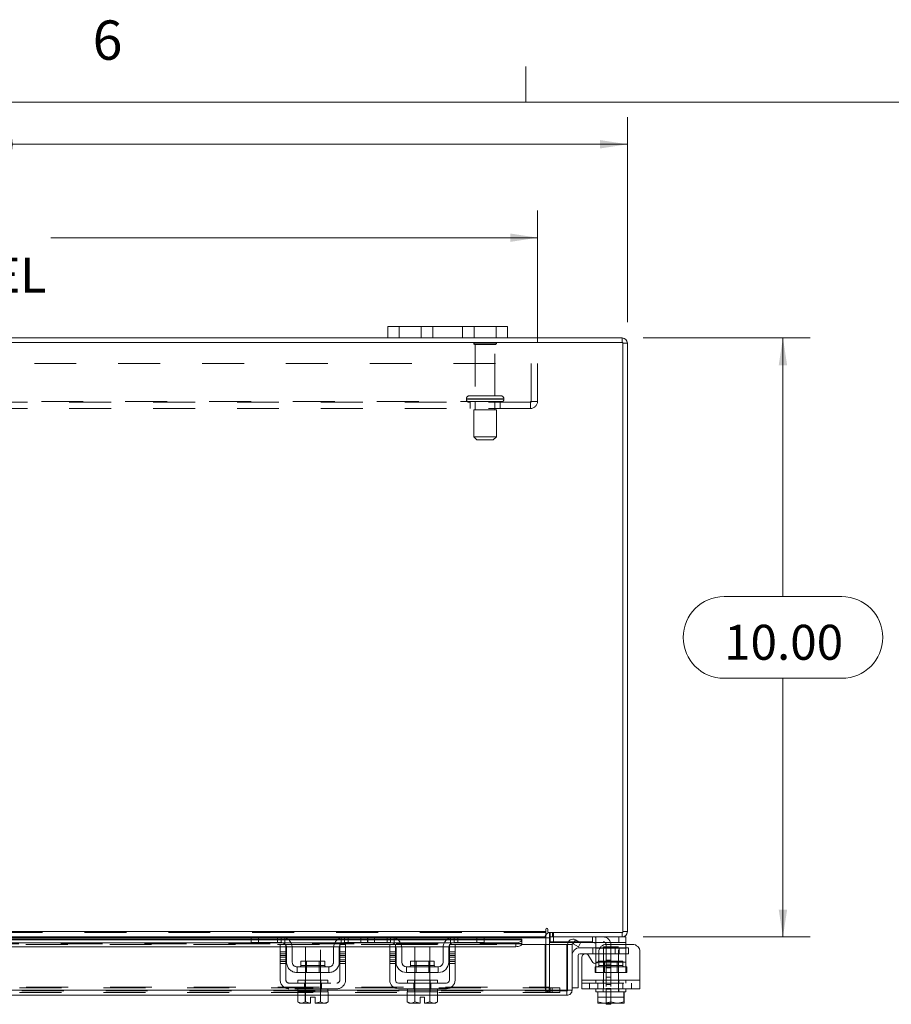
# Model space of a CAD drawing. Units: inches. Extents: x 0.4 to 16.6, y 0.2 to 10.8.
# Drawn here: x 5.3 to 7.4, y 8.5 to 10.8 of the extents above; entities that cross this region are included whole.
import ezdxf

# ---------------------------------------------------------------- set-up
doc = ezdxf.new("R2010")
doc.units = ezdxf.units.IN
doc.header["$MEASUREMENT"] = 0
doc.linetypes.add('HIDDEN', pattern=[0.075, 0.05, -0.025])
doc.styles.add('SLDTEXTSTYLE0', font='TXT', dxfattribs={"width": 0.7})
doc.styles.add('SLDTEXTSTYLE1', font='TXT', dxfattribs={"width": 0.75})
doc.dimstyles.new('SLDDIMSTYLE2', dxfattribs={"dimtxt": 0.088867, "dimasz": 0.065, "dimexe": 0, "dimexo": 0.0625, "dimgap": 0.022217, "dimtad": 0, "dimtih": 1, "dimtoh": 1, "dimlfac": 7, "dimrnd": 1e-09, "dimzin": 4, "dimdsep": 46, "dimtxsty": 'SLDTEXTSTYLE0', "dimsah": 1, "dimcen": 0.09, "dimadec": 0, "dimazin": 1, "dimtfac": 1, "dimtofl": 0, "dimtmove": 0, "dimatfit": 3, "dimfxl": 1, "dimfrac": 2, "dimtolj": 1, "dimtzin": 12, "dimarcsym": 0})

# ---------------------------------------------------------------- blocks, each defined once
blk = doc.blocks.new('_D_11')
at = {"color": 7, "linetype": 'Continuous', "lineweight": 0}
for p, q in [((4.9105, 10.6388), (5.2091, 10.6388)), ((3.3455, 10.1169), (3.3455, 10.6063)), ((6.7741, 10.1169), (6.7741, 10.6063)), ((3.3455, 10.5413), (4.813, 10.5413)), ((6.7741, 10.5413), (5.3066, 10.5413)), ((5.2091, 10.4438), (4.9105, 10.4438))]:
    blk.add_line(p, q, dxfattribs=at)
for centre, start, end in [((4.9105, 10.5413), 90, 270), ((5.2091, 10.5413), 270, 90)]:
    blk.add_arc(centre, 0.0975, start, end, dxfattribs=at)
for points in [[(3.3455, 10.5413), (3.4105, 10.5313), (3.4105, 10.5513)], [(6.7741, 10.5413), (6.7091, 10.5513), (6.7091, 10.5313)]]:
    blk.add_solid(points, dxfattribs=at)
at = {"color": 7, "linetype": 'Continuous', "lineweight": 0, "insert": (4.9105, 10.5713), "char_height": 0.08333, "attachment_point": 1, "style": 'SLDTEXTSTYLE0'}
blk.add_mtext('24.00', dxfattribs=at)
blk = doc.blocks.new('_D_12')
at = {"color": 7, "linetype": 'Continuous', "lineweight": 0}
for p, q in [((6.8116, 10.0794), (7.2102, 10.0794)), ((7.1452, 10.0794), (7.1452, 9.4626)), ((7.0048, 9.4626), (7.2856, 9.4626)), ((7.2856, 9.2676), (7.0048, 9.2676)), ((7.1452, 8.6509), (7.1452, 9.2676)), ((6.8116, 8.6509), (7.2102, 8.6509))]:
    blk.add_line(p, q, dxfattribs=at)
for centre, start, end in [((7.0048, 9.3651), 90, 270), ((7.2856, 9.3651), 270, 90)]:
    blk.add_arc(centre, 0.0975, start, end, dxfattribs=at)
for points in [[(7.1452, 10.0794), (7.1352, 10.0144), (7.1552, 10.0144)], [(7.1452, 8.6509), (7.1552, 8.7159), (7.1352, 8.7159)]]:
    blk.add_solid(points, dxfattribs=at)
at = {"color": 7, "linetype": 'Continuous', "lineweight": 0, "insert": (7.0048, 9.3952), "char_height": 0.08333, "attachment_point": 1, "style": 'SLDTEXTSTYLE0'}
blk.add_mtext('10.00', dxfattribs=at)
blk = doc.blocks.new('_D_14')
at = {"color": 7, "linetype": 'Continuous', "lineweight": 0}
for p, q in [((3.5598, 10.0682), (3.5598, 10.3835)), ((6.5598, 10.0682), (6.5598, 10.3835)), ((3.5598, 10.3185), (4.7208, 10.3185)), ((6.5598, 10.3185), (5.3988, 10.3185))]:
    blk.add_line(p, q, dxfattribs=at)
for points in [[(3.5598, 10.3185), (3.6248, 10.3085), (3.6248, 10.3285)], [(6.5598, 10.3185), (6.4948, 10.3285), (6.4948, 10.3085)]]:
    blk.add_solid(points, dxfattribs=at)
at = {"color": 7, "linetype": 'Continuous', "lineweight": 0, "char_height": 0.08333, "attachment_point": 1, "style": 'SLDTEXTSTYLE0'}
for s, insert in [('21.00', (4.9194, 10.4259)), ('BACK PANEL', (4.7208, 10.2711))]:
    blk.add_mtext(s, dxfattribs=dict(at, insert=insert))

msp = doc.modelspace()

# ---------------------------------------------------------------- linework, layer by layer
at = {"color": 7, "linetype": 'Continuous', "lineweight": 0}
for p, q in [((6.5323, 10.6421), (6.5323, 10.7269)), ((0.6263, 10.6421), (16.3763, 10.6421))]:
    msp.add_line(p, q, dxfattribs=at)
at = {"color": 7, "linetype": 'Continuous', "lineweight": 15}
for p, q in [((6.2027, 10.0794), (6.2027, 10.1063)), ((6.2027, 10.1063), (6.2298, 10.1063)), ((6.2298, 10.1063), (6.2298, 10.0794)), ((6.4612, 10.1063), (6.2298, 10.1063)), ((6.4612, 10.0794), (6.4612, 10.1063)), ((6.4612, 10.1063), (6.4884, 10.1063)), ((6.4884, 10.1063), (6.4884, 10.0794)), ((6.2027, 10.0794), (3.9169, 10.0794)), ((6.2298, 10.0794), (6.2027, 10.0794)), ((6.4612, 10.0794), (6.2298, 10.0794)), ((6.4884, 10.0794), (6.4612, 10.0794)), ((6.7616, 10.0794), (6.4884, 10.0794)), ((6.7616, 10.0688), (6.7616, 10.0794)), ((6.7634, 10.0688), (3.3562, 10.0688)), ((6.7634, 8.6615), (6.7634, 10.0688)), ((6.7634, 10.0669), (6.7741, 10.0669)), ((6.7741, 10.0669), (6.7741, 8.6634)), ((6.5794, 8.6687), (6.5794, 8.6634)), ((6.5847, 8.6615), (6.5847, 8.6687)), ((3.5402, 8.6634), (6.5794, 8.6634)), ((6.1401, 8.6509), (5.2068, 8.6509)), ((5.2088, 8.649), (6.1381, 8.649)), ((6.1381, 8.6455), (5.2088, 8.6455)), ((5.2088, 8.6438), (6.1381, 8.6438)), ((6.1381, 8.6373), (6.1381, 8.6509)), ((6.1401, 8.6509), (6.1552, 8.6509)), ((6.1552, 8.6509), (6.1552, 8.6373)), ((6.2095, 8.6509), (6.1552, 8.6509)), ((6.3609, 8.6509), (6.2095, 8.6509)), ((6.2193, 8.649), (6.3512, 8.649)), ((6.345, 8.6455), (6.2254, 8.6455)), ((6.2274, 8.6438), (6.343, 8.6438)), ((6.4152, 8.6509), (6.3609, 8.6509)), ((6.4152, 8.6373), (6.4152, 8.6509)), ((6.4152, 8.6509), (6.4303, 8.6509)), ((6.5794, 8.6509), (6.4303, 8.6509)), ((6.4324, 8.6509), (6.4324, 8.6373)), ((6.4324, 8.649), (6.5794, 8.649)), ((6.5225, 8.6455), (6.4324, 8.6455)), ((6.4324, 8.6438), (6.5225, 8.6438)), ((6.5225, 8.6455), (6.5225, 8.644)), ((6.5225, 8.6438), (6.5225, 8.644)), ((6.5225, 8.644), (6.5225, 8.6347)), ((6.5794, 8.6634), (6.5794, 8.6509)), ((6.5794, 8.649), (6.5794, 8.6509)), ((6.5794, 8.649), (6.5794, 8.633)), ((6.5883, 8.649), (6.5794, 8.649)), ((6.5847, 8.6615), (6.7634, 8.6615)), ((6.5883, 8.6509), (6.5883, 8.6615)), ((6.7616, 8.6509), (6.5883, 8.6509)), ((6.5883, 8.633), (6.5883, 8.649)), ((6.5898, 8.6508), (6.5898, 8.6373)), ((6.6449, 8.6347), (6.6503, 8.644)), ((6.6503, 8.644), (6.6505, 8.6438)), ((6.6505, 8.6438), (6.6626, 8.6368)), ((6.7535, 8.6373), (6.7535, 8.6509)), ((6.7616, 8.6615), (6.7616, 8.6509)), ((6.7616, 8.6509), (6.7706, 8.6509)), ((6.7634, 8.6634), (6.7741, 8.6634)), ((6.7706, 8.6509), (6.7706, 8.6373)), ((5.134, 8.6368), (6.2129, 8.6368)), ((5.1395, 8.6276), (6.2074, 8.6276)), ((6.1552, 8.6373), (6.1381, 8.6373)), ((6.2095, 8.6373), (6.1552, 8.6373)), ((6.2074, 8.633), (6.2209, 8.633)), ((6.2074, 8.6151), (6.2074, 8.633)), ((6.2209, 8.633), (6.2209, 8.6151)), ((6.2209, 8.6276), (6.222, 8.6276)), ((6.2224, 8.5909), (6.2224, 8.6244)), ((6.2329, 8.6368), (6.3376, 8.6368)), ((6.2358, 8.6276), (6.3347, 8.6276)), ((6.2359, 8.6244), (6.2359, 8.5909)), ((6.2674, 8.6273), (6.2674, 8.5933)), ((6.3031, 8.6273), (6.2674, 8.6273)), ((6.3031, 8.5933), (6.3031, 8.6273)), ((6.3345, 8.5909), (6.3345, 8.6244)), ((6.3481, 8.5909), (6.3481, 8.6244)), ((6.3485, 8.6276), (6.3495, 8.6276)), ((6.3495, 8.633), (6.3631, 8.633)), ((6.3495, 8.6151), (6.3495, 8.633)), ((6.3576, 8.6368), (6.5083, 8.6368)), ((6.4152, 8.6373), (6.3609, 8.6373)), ((6.3631, 8.633), (6.3631, 8.6151)), ((6.3631, 8.6276), (6.5083, 8.6276)), ((6.4324, 8.6373), (6.4152, 8.6373)), ((6.5083, 8.6276), (6.5083, 8.6368)), ((6.5221, 8.633), (6.5225, 8.633)), ((6.5225, 8.6347), (6.5225, 8.6346)), ((6.5225, 8.633), (6.5225, 8.6347)), ((6.5225, 8.633), (6.6297, 8.633)), ((6.5883, 8.6394), (6.5898, 8.6394)), ((6.6325, 8.6373), (6.5898, 8.6373)), ((6.6297, 8.5241), (6.6297, 8.633)), ((6.6317, 8.5241), (6.6317, 8.633)), ((6.6317, 8.633), (6.6424, 8.633)), ((6.6424, 8.633), (6.6424, 8.5241)), ((6.6452, 8.6346), (6.6449, 8.6347)), ((6.6573, 8.6276), (6.6452, 8.6346)), ((6.6626, 8.6368), (6.6573, 8.6276)), ((6.6609, 8.6251), (6.6992, 8.6251)), ((6.7535, 8.6373), (6.6619, 8.6373)), ((6.6992, 8.6244), (6.6992, 8.634)), ((6.6992, 8.5909), (6.6992, 8.6244)), ((6.7085, 8.6244), (6.6992, 8.6244)), ((6.7863, 8.633), (6.7238, 8.633)), ((6.7706, 8.6373), (6.7535, 8.6373)), ((6.7706, 8.6373), (6.7706, 8.633)), ((6.2209, 8.6151), (6.2074, 8.6151)), ((6.2074, 8.6151), (6.2074, 8.548)), ((6.2209, 8.548), (6.2209, 8.6151)), ((6.3495, 8.6151), (6.3495, 8.548)), ((6.3631, 8.6151), (6.3495, 8.6151)), ((6.3631, 8.548), (6.3631, 8.6151)), ((6.6567, 8.6066), (6.6567, 8.5294)), ((6.6992, 8.6109), (6.6609, 8.6109)), ((6.6656, 8.548), (6.6656, 8.6022)), ((6.6816, 8.6065), (6.6899, 8.5921)), ((6.7059, 8.6151), (6.7059, 8.5964)), ((6.8042, 8.6151), (6.8042, 8.548)), ((6.2474, 8.5794), (6.2474, 8.5659)), ((6.3231, 8.5794), (6.2474, 8.5794)), ((6.2567, 8.5933), (6.2567, 8.5823)), ((6.3137, 8.5933), (6.2567, 8.5933)), ((6.2567, 8.5823), (6.3137, 8.5823)), ((6.3137, 8.5823), (6.3137, 8.5933)), ((6.3231, 8.5659), (6.3231, 8.5794)), ((6.6992, 8.588), (6.6992, 8.5909)), ((6.6992, 8.5909), (6.7039, 8.5909)), ((6.2474, 8.5659), (6.3231, 8.5659)), ((6.2495, 8.548), (6.2495, 8.5409)), ((6.2495, 8.548), (6.3209, 8.548)), ((6.2674, 8.5659), (6.2674, 8.548)), ((6.3031, 8.548), (6.3031, 8.5659)), ((6.3209, 8.5409), (6.3209, 8.548)), ((6.6656, 8.548), (6.8042, 8.548)), ((6.6656, 8.5273), (6.6656, 8.548)), ((6.8042, 8.548), (6.8042, 8.5273)), ((6.3424, 8.5409), (6.2281, 8.5409)), ((6.2281, 8.5273), (6.3424, 8.5273)), ((6.2495, 8.5273), (6.2495, 8.5201)), ((6.3209, 8.5201), (6.3209, 8.5273)), ((6.6424, 8.5294), (6.6567, 8.5294)), ((6.8042, 8.5273), (6.6656, 8.5273)), ((6.6992, 8.5273), (6.6992, 8.5201)), ((6.7706, 8.5201), (6.7706, 8.5273)), ((6.2495, 8.5241), (5.0974, 8.5241)), ((6.2492, 8.5116), (5.0977, 8.5116)), ((5.988, 8.4958), (5.988, 8.5116)), ((6.006, 8.4958), (6.006, 8.5116)), ((6.0061, 8.5116), (6.0061, 8.4958)), ((6.0187, 8.5074), (6.0294, 8.5074)), ((6.0187, 8.4932), (6.0187, 8.5074)), ((6.0294, 8.5074), (6.0294, 8.4932)), ((6.0421, 8.4958), (6.0421, 8.5116)), ((6.0421, 8.5116), (6.0421, 8.4958)), ((6.0602, 8.5116), (6.0602, 8.4958)), ((6.2492, 8.5201), (6.2492, 8.4958)), ((6.2495, 8.5201), (6.2492, 8.5201)), ((6.2495, 8.5201), (6.2668, 8.5201)), ((6.2672, 8.5201), (6.2668, 8.5201)), ((6.2672, 8.5201), (6.2672, 8.4958)), ((6.2679, 8.5201), (6.2672, 8.5201)), ((6.2672, 8.4958), (6.2672, 8.5201)), ((6.2672, 8.5201), (6.2672, 8.5201)), ((6.2679, 8.5201), (6.3025, 8.5201)), ((6.2799, 8.5074), (6.2906, 8.5074)), ((6.2799, 8.4932), (6.2799, 8.5074)), ((6.2906, 8.5074), (6.2906, 8.4932)), ((6.3032, 8.5201), (6.3025, 8.5201)), ((6.3032, 8.4958), (6.3032, 8.5201)), ((6.3033, 8.5201), (6.3032, 8.5201)), ((6.3033, 8.5201), (6.3033, 8.4958)), ((6.3036, 8.5201), (6.3033, 8.5201)), ((6.3033, 8.5201), (6.3209, 8.5201)), ((6.6297, 8.5241), (6.3209, 8.5241)), ((6.3213, 8.5201), (6.3209, 8.5201)), ((6.3213, 8.4958), (6.3213, 8.5201)), ((6.6298, 8.5116), (6.3213, 8.5116)), ((6.6298, 8.5222), (6.6298, 8.5116)), ((6.6424, 8.5241), (6.6317, 8.5241)), ((6.6992, 8.5201), (6.7037, 8.5201)), ((6.7037, 8.5201), (6.7037, 8.4958)), ((6.7043, 8.5201), (6.7037, 8.5201)), ((6.7037, 8.4958), (6.7037, 8.5201)), ((6.7037, 8.5201), (6.7037, 8.5201)), ((6.7043, 8.5201), (6.7348, 8.5201)), ((6.7349, 8.5201), (6.7343, 8.5201)), ((6.7349, 8.5201), (6.7349, 8.4958)), ((6.7355, 8.5201), (6.7349, 8.5201)), ((6.7355, 8.5201), (6.7655, 8.5201)), ((6.7661, 8.5201), (6.7655, 8.5201)), ((6.7661, 8.4958), (6.7661, 8.5201)), ((6.7662, 8.5201), (6.7661, 8.5201)), ((6.7661, 8.5201), (6.7706, 8.5201)), ((6.7662, 8.5201), (6.7662, 8.4958)), ((5.988, 8.4958), (5.9928, 8.493)), ((5.988, 8.4958), (5.9962, 8.493)), ((5.9928, 8.493), (5.9962, 8.493)), ((5.9978, 8.493), (5.9962, 8.493)), ((5.9978, 8.493), (6.006, 8.4958)), ((5.9978, 8.493), (6.0187, 8.493)), ((6.0061, 8.4958), (6.006, 8.4958)), ((6.0061, 8.4958), (6.0187, 8.4932)), ((6.0187, 8.4932), (6.0187, 8.493)), ((6.0294, 8.4932), (6.0421, 8.4958)), ((6.0294, 8.493), (6.0294, 8.4932)), ((6.0294, 8.493), (6.0503, 8.493)), ((6.0421, 8.4958), (6.0421, 8.4958)), ((6.0421, 8.4958), (6.0503, 8.493)), ((6.052, 8.493), (6.0503, 8.493)), ((6.052, 8.493), (6.0602, 8.4958)), ((6.052, 8.493), (6.0554, 8.493)), ((6.0554, 8.493), (6.0602, 8.4958)), ((6.2492, 8.4958), (6.2539, 8.493)), ((6.2492, 8.4958), (6.2574, 8.493)), ((6.2539, 8.493), (6.2574, 8.493)), ((6.259, 8.493), (6.2574, 8.493)), ((6.259, 8.493), (6.2672, 8.4958)), ((6.259, 8.493), (6.2799, 8.493)), ((6.2672, 8.4958), (6.2799, 8.4932)), ((6.2672, 8.4958), (6.2672, 8.4958)), ((6.2799, 8.493), (6.2799, 8.4932)), ((6.2906, 8.4932), (6.3032, 8.4958)), ((6.2906, 8.4932), (6.2906, 8.493)), ((6.2906, 8.493), (6.3115, 8.493)), ((6.3032, 8.4958), (6.3033, 8.4958)), ((6.3033, 8.4958), (6.3115, 8.493)), ((6.3131, 8.493), (6.3115, 8.493)), ((6.3131, 8.493), (6.3213, 8.4958)), ((6.3131, 8.493), (6.3165, 8.493)), ((6.3165, 8.493), (6.3213, 8.4958)), ((6.7037, 8.4958), (6.7179, 8.493)), ((6.7037, 8.4932), (6.7037, 8.4958)), ((6.7037, 8.4958), (6.7037, 8.4958)), ((6.7041, 8.493), (6.7037, 8.4932)), ((6.7041, 8.493), (6.7179, 8.493)), ((6.7207, 8.493), (6.7179, 8.493)), ((6.7207, 8.493), (6.7349, 8.4958)), ((6.7207, 8.493), (6.7491, 8.493)), ((6.7233, 8.4901), (6.7233, 8.493)), ((6.7348, 8.4901), (6.7233, 8.4901)), ((6.7348, 8.493), (6.7348, 8.4901)), ((6.7349, 8.4958), (6.7491, 8.493)), ((6.7519, 8.493), (6.7491, 8.493)), ((6.7519, 8.493), (6.7661, 8.4958)), ((6.7519, 8.493), (6.7657, 8.493)), ((6.7657, 8.493), (6.7662, 8.4932)), ((6.7662, 8.4958), (6.7661, 8.4958)), ((6.7662, 8.4958), (6.7662, 8.4932))]:
    msp.add_line(p, q, dxfattribs=at)
at = {"color": 7, "linetype": 'HIDDEN', "lineweight": 0}
for p, q in [((6.2298, 10.0794), (6.2298, 10.1063)), ((6.2827, 10.1063), (6.2827, 10.0794)), ((6.3098, 10.0794), (6.3098, 10.1063)), ((6.3098, 10.1063), (6.3098, 10.0794)), ((6.3812, 10.0794), (6.3812, 10.1063)), ((6.3812, 10.0794), (6.3812, 10.1063)), ((6.4084, 10.0794), (6.4084, 10.1063)), ((6.4612, 10.1063), (6.4612, 10.0794)), ((6.7616, 10.0688), (6.7616, 10.0794)), ((6.4619, 10.0672), (6.4077, 10.0672)), ((6.4584, 10.0636), (6.4112, 10.0636)), ((6.4112, 10.0636), (6.4112, 9.9415)), ((6.4584, 9.9415), (6.4584, 10.0636)), ((6.7634, 10.0669), (6.7741, 10.0669)), ((3.5598, 10.0182), (6.5598, 10.0182)), ((6.5449, 9.9278), (6.5449, 10.0182)), ((6.5598, 10.0182), (6.5598, 9.9278)), ((6.3902, 9.9343), (6.4792, 9.9343)), ((6.3902, 9.9343), (6.3902, 9.933)), ((6.4794, 9.9343), (6.3903, 9.9343)), ((6.4723, 9.9415), (6.3973, 9.9415)), ((6.4794, 9.933), (6.4794, 9.9343)), ((3.5765, 9.9278), (6.5431, 9.9278)), ((6.5431, 9.9259), (3.5765, 9.9259)), ((6.5431, 9.911), (3.5765, 9.911)), ((6.3902, 9.933), (6.4792, 9.933)), ((6.4794, 9.933), (6.3903, 9.933)), ((6.3991, 9.9259), (6.3991, 9.911)), ((6.4112, 9.9259), (6.4112, 9.908)), ((6.4584, 9.908), (6.4584, 9.9259)), ((6.4705, 9.911), (6.4705, 9.9259)), ((6.5431, 9.9278), (6.5598, 9.9278)), ((6.5431, 9.911), (6.5431, 9.9278)), ((6.4616, 9.908), (6.408, 9.908)), ((6.408, 9.908), (6.408, 9.8438)), ((6.4616, 9.8438), (6.4616, 9.908)), ((6.4616, 9.8438), (6.408, 9.8438)), ((6.408, 9.8438), (6.4152, 9.8366)), ((6.4544, 9.8366), (6.4616, 9.8438)), ((6.4544, 9.8366), (6.4152, 9.8366)), ((6.5794, 8.6634), (3.5402, 8.6634)), ((6.5794, 8.6615), (3.5402, 8.6615)), ((3.5402, 8.649), (6.5794, 8.649)), ((6.5225, 8.6438), (3.5971, 8.6438)), ((5.8769, 8.6509), (5.8769, 8.6373)), ((5.8941, 8.6373), (5.8941, 8.6509)), ((5.9398, 8.6373), (5.9398, 8.6509)), ((5.9484, 8.6509), (5.9484, 8.6373)), ((5.9569, 8.6494), (5.9569, 8.634)), ((6.0912, 8.634), (6.0912, 8.6494)), ((6.0998, 8.6373), (6.0998, 8.6509)), ((6.1084, 8.6509), (6.1084, 8.6373)), ((6.1381, 8.649), (6.2193, 8.649)), ((6.2254, 8.6455), (6.1381, 8.6455)), ((6.1381, 8.6438), (6.2274, 8.6438)), ((6.1541, 8.6509), (6.1541, 8.6373)), ((6.1712, 8.6509), (6.1712, 8.6373)), ((6.2009, 8.6509), (6.2009, 8.6373)), ((6.2095, 8.6509), (6.2095, 8.6373)), ((6.2181, 8.634), (6.2181, 8.6494)), ((6.343, 8.6438), (6.4324, 8.6438)), ((6.4324, 8.6455), (6.345, 8.6455)), ((6.3512, 8.649), (6.4324, 8.649)), ((6.3524, 8.6494), (6.3524, 8.634)), ((6.3609, 8.6373), (6.3609, 8.6509)), ((6.3695, 8.6373), (6.3695, 8.6509)), ((6.5777, 8.5312), (6.5777, 8.649)), ((6.5883, 8.649), (6.5777, 8.649)), ((6.5794, 8.649), (6.5777, 8.649)), ((6.5902, 8.6615), (6.5883, 8.6614)), ((6.5883, 8.6509), (6.5883, 8.649)), ((6.5898, 8.6509), (6.5898, 8.6508)), ((6.5902, 8.6509), (6.5902, 8.6615)), ((6.5955, 8.6509), (6.5955, 8.6615)), ((6.5982, 8.6509), (6.5982, 8.6615)), ((6.5983, 8.6373), (6.5983, 8.6509)), ((6.6503, 8.644), (6.6449, 8.6347)), ((6.6906, 8.6509), (6.6906, 8.6373)), ((6.6992, 8.634), (6.6992, 8.6494)), ((6.7535, 8.6509), (6.7535, 8.6373)), ((6.7616, 8.6615), (6.7616, 8.6509)), ((6.7634, 8.6634), (6.7741, 8.6634)), ((6.5225, 8.6349), (3.5971, 8.6349)), ((6.5225, 8.6346), (3.5971, 8.6346)), ((5.1395, 8.633), (6.2074, 8.633)), ((5.9398, 8.6373), (5.8769, 8.6373)), ((5.9484, 8.6373), (5.9398, 8.6373)), ((5.9462, 8.633), (5.9598, 8.633)), ((5.9462, 8.6151), (5.9462, 8.633)), ((5.9598, 8.633), (5.9598, 8.6151)), ((5.9612, 8.5909), (5.9612, 8.6244)), ((5.9748, 8.5909), (5.9748, 8.6244)), ((6.0241, 8.6273), (6.0062, 8.6273)), ((6.0062, 8.6273), (6.0062, 8.5201)), ((6.0419, 8.6273), (6.0241, 8.6273)), ((6.0419, 8.5201), (6.0419, 8.6273)), ((6.0734, 8.6244), (6.0734, 8.5909)), ((6.0869, 8.5909), (6.0869, 8.6244)), ((6.0884, 8.633), (6.1019, 8.633)), ((6.0884, 8.6151), (6.0884, 8.633)), ((6.1084, 8.6373), (6.0998, 8.6373)), ((6.1019, 8.633), (6.1019, 8.6151)), ((6.1381, 8.6373), (6.1084, 8.6373)), ((6.2074, 8.6276), (6.2209, 8.6276)), ((6.2129, 8.6368), (6.2329, 8.6368)), ((6.2209, 8.633), (6.3495, 8.633)), ((6.222, 8.6276), (6.2358, 8.6276)), ((6.3347, 8.6276), (6.3485, 8.6276)), ((6.3376, 8.6368), (6.3576, 8.6368)), ((6.3495, 8.6276), (6.3631, 8.6276)), ((6.3631, 8.633), (6.5225, 8.633)), ((6.3631, 8.633), (6.5221, 8.633)), ((6.5083, 8.6368), (6.5083, 8.6276)), ((6.5794, 8.633), (6.5794, 8.5312)), ((6.5883, 8.5312), (6.5883, 8.633)), ((6.5898, 8.6394), (6.7162, 8.6394)), ((6.6619, 8.6373), (6.6325, 8.6373)), ((6.6918, 8.6251), (6.6918, 8.6109)), ((6.6992, 8.6251), (6.7544, 8.6251)), ((6.6992, 8.6244), (6.7706, 8.6244)), ((6.7706, 8.6244), (6.7085, 8.6244)), ((6.7528, 8.6273), (6.717, 8.6273)), ((6.717, 8.6273), (6.717, 8.5201)), ((6.7233, 8.6323), (6.7233, 8.5259)), ((6.7348, 8.6323), (6.7348, 8.5259)), ((6.7454, 8.6251), (6.7454, 8.6109)), ((6.7528, 8.5201), (6.7528, 8.6273)), ((6.7544, 8.6109), (6.7544, 8.6251)), ((6.7544, 8.6251), (6.7767, 8.6251)), ((6.7706, 8.633), (6.7706, 8.6244)), ((6.7706, 8.5909), (6.7706, 8.6244)), ((6.7767, 8.6251), (6.7767, 8.6109)), ((5.9598, 8.6151), (5.9462, 8.6151)), ((5.9462, 8.6108), (5.9462, 8.6151)), ((5.9462, 8.6108), (5.9462, 8.6022)), ((5.9598, 8.6108), (5.9462, 8.6108)), ((5.9598, 8.6065), (5.9462, 8.6065)), ((5.9462, 8.548), (5.9462, 8.6022)), ((5.9462, 8.6022), (5.9598, 8.6022)), ((5.9462, 8.5964), (5.9598, 8.5964)), ((5.9598, 8.6151), (5.9598, 8.6108)), ((5.9598, 8.6108), (5.9598, 8.6022)), ((5.9598, 8.6022), (5.9598, 8.548)), ((6.1019, 8.6151), (6.0884, 8.6151)), ((6.0884, 8.6108), (6.0884, 8.6151)), ((6.0884, 8.6022), (6.0884, 8.6108)), ((6.1019, 8.6108), (6.0884, 8.6108)), ((6.0884, 8.6065), (6.1019, 8.6065)), ((6.0884, 8.548), (6.0884, 8.6022)), ((6.1019, 8.6022), (6.0884, 8.6022)), ((6.0884, 8.5964), (6.1019, 8.5964)), ((6.1019, 8.6151), (6.1019, 8.6108)), ((6.1019, 8.6022), (6.1019, 8.6108)), ((6.1019, 8.548), (6.1019, 8.6022)), ((6.2074, 8.6151), (6.2209, 8.6151)), ((6.2209, 8.6108), (6.2074, 8.6108)), ((6.2209, 8.6065), (6.2074, 8.6065)), ((6.2074, 8.6022), (6.2209, 8.6022)), ((6.2209, 8.5964), (6.2074, 8.5964)), ((6.3495, 8.6151), (6.3631, 8.6151)), ((6.3631, 8.6108), (6.3495, 8.6108)), ((6.3495, 8.6065), (6.3631, 8.6065)), ((6.3631, 8.6022), (6.3495, 8.6022)), ((6.3631, 8.5964), (6.3495, 8.5964)), ((6.7544, 8.6109), (6.6992, 8.6109)), ((6.7348, 8.5951), (6.7233, 8.5951)), ((6.7348, 8.595), (6.7233, 8.595)), ((6.7767, 8.6109), (6.7544, 8.6109)), ((5.9462, 8.5921), (5.9598, 8.5921)), ((5.9462, 8.5878), (5.9598, 8.5878)), ((6.0619, 8.5794), (5.9862, 8.5794)), ((5.9862, 8.5794), (5.9862, 8.5659)), ((6.0241, 8.5933), (5.9956, 8.5933)), ((5.9956, 8.5933), (5.9956, 8.5823)), ((5.9957, 8.5823), (6.0525, 8.5823)), ((6.0089, 8.5933), (6.0089, 8.5659)), ((6.0526, 8.5933), (6.0241, 8.5933)), ((6.0393, 8.5659), (6.0393, 8.5933)), ((6.0526, 8.5823), (6.0526, 8.5933)), ((6.0619, 8.5659), (6.0619, 8.5794)), ((6.1019, 8.5921), (6.0884, 8.5921)), ((6.0884, 8.5878), (6.1019, 8.5878)), ((6.2074, 8.5921), (6.2209, 8.5921)), ((6.2074, 8.5878), (6.2209, 8.5878)), ((6.2852, 8.5823), (6.2567, 8.5823)), ((6.2674, 8.5933), (6.2674, 8.5659)), ((6.27, 8.5933), (6.27, 8.5659)), ((6.3137, 8.5823), (6.2852, 8.5823)), ((6.3004, 8.5659), (6.3004, 8.5933)), ((6.3031, 8.5659), (6.3031, 8.5933)), ((6.3631, 8.5921), (6.3495, 8.5921)), ((6.3495, 8.5878), (6.3631, 8.5878)), ((6.697, 8.5659), (6.697, 8.5794)), ((6.697, 8.5794), (6.6992, 8.5794)), ((6.7706, 8.5909), (6.6992, 8.5909)), ((6.6992, 8.5659), (6.6992, 8.588)), ((6.6992, 8.5794), (6.7706, 8.5794)), ((6.7039, 8.5909), (6.7706, 8.5909)), ((6.7634, 8.5933), (6.7064, 8.5933)), ((6.7064, 8.5933), (6.7064, 8.5823)), ((6.7064, 8.5823), (6.7631, 8.5823)), ((6.7197, 8.5933), (6.7197, 8.5659)), ((6.7348, 8.5861), (6.7233, 8.5861)), ((6.7233, 8.5772), (6.7348, 8.5772)), ((6.7501, 8.5659), (6.7501, 8.5933)), ((6.7634, 8.5823), (6.7634, 8.5933)), ((6.7706, 8.5909), (6.7706, 8.5659)), ((6.7728, 8.5794), (6.7706, 8.5794)), ((6.7728, 8.5794), (6.7728, 8.5659)), ((5.9862, 8.5659), (6.0619, 8.5659)), ((5.9884, 8.548), (6.0241, 8.548)), ((5.9884, 8.548), (5.9884, 8.5409)), ((6.0055, 8.548), (6.0055, 8.5409)), ((6.0241, 8.548), (6.0598, 8.548)), ((6.0427, 8.5409), (6.0427, 8.548)), ((6.0598, 8.5409), (6.0598, 8.548)), ((6.2667, 8.548), (6.2667, 8.5409)), ((6.2674, 8.548), (6.2674, 8.5201)), ((6.3031, 8.5201), (6.3031, 8.548)), ((6.3038, 8.5409), (6.3038, 8.548)), ((6.8042, 8.548), (6.6656, 8.548)), ((6.6992, 8.548), (6.6656, 8.548)), ((6.697, 8.5659), (6.6992, 8.5659)), ((6.7706, 8.5659), (6.6992, 8.5659)), ((6.6992, 8.548), (6.7706, 8.548)), ((6.6992, 8.548), (6.6992, 8.5409)), ((6.7163, 8.548), (6.7163, 8.5409)), ((6.7348, 8.5549), (6.7233, 8.5549)), ((6.7535, 8.5409), (6.7535, 8.548)), ((6.7728, 8.5659), (6.7706, 8.5659)), ((6.7706, 8.5409), (6.7706, 8.548)), ((6.8042, 8.548), (6.7706, 8.548)), ((3.5245, 8.5293), (6.5951, 8.5293)), ((3.5402, 8.5312), (6.5794, 8.5312)), ((5.9669, 8.5409), (6.0812, 8.5409)), ((6.0812, 8.5273), (5.9669, 8.5273)), ((5.9884, 8.5273), (5.9884, 8.5201)), ((6.004, 8.5273), (6.004, 8.5409)), ((6.0055, 8.5273), (6.0055, 8.5201)), ((6.0427, 8.5201), (6.0427, 8.5273)), ((6.0442, 8.5273), (6.0442, 8.5409)), ((6.0598, 8.5201), (6.0598, 8.5273)), ((6.2652, 8.5273), (6.2652, 8.5409)), ((6.2667, 8.5273), (6.2667, 8.5201)), ((6.3038, 8.5201), (6.3038, 8.5273)), ((6.3053, 8.5273), (6.3053, 8.5409)), ((6.5883, 8.5312), (6.5777, 8.5312)), ((6.5794, 8.5293), (6.5794, 8.5312)), ((6.5794, 8.5293), (6.5794, 8.5187)), ((6.5879, 8.5293), (6.5879, 8.5187)), ((6.5902, 8.5293), (6.5902, 8.5187)), ((6.5951, 8.5293), (6.5951, 8.5187)), ((6.5951, 8.5293), (6.6129, 8.5293)), ((6.6129, 8.5293), (6.6129, 8.5187)), ((6.6134, 8.5293), (6.6129, 8.5293)), ((6.6134, 8.5187), (6.6134, 8.5293)), ((6.6656, 8.5409), (6.8042, 8.5409)), ((6.6835, 8.5409), (6.6835, 8.5273)), ((6.7035, 8.5273), (6.7035, 8.5409)), ((6.7163, 8.5273), (6.7163, 8.5201)), ((6.7348, 8.537), (6.7233, 8.537)), ((6.7233, 8.5281), (6.7348, 8.5281)), ((6.7233, 8.5259), (6.7348, 8.5259)), ((6.7233, 8.493), (6.7233, 8.5259)), ((6.7348, 8.5259), (6.7348, 8.493)), ((6.7535, 8.5201), (6.7535, 8.5273)), ((6.7637, 8.5273), (6.7637, 8.5409)), ((6.7838, 8.5273), (6.7838, 8.5409)), ((6.6298, 8.5222), (3.4898, 8.5222)), ((3.4899, 8.5241), (6.6297, 8.5241)), ((3.5245, 8.5187), (6.5951, 8.5187)), ((5.988, 8.5116), (5.988, 8.5201)), ((5.9884, 8.5201), (5.988, 8.5201)), ((5.9884, 8.5201), (6.0061, 8.5201)), ((6.006, 8.5201), (6.0057, 8.5201)), ((6.006, 8.5116), (6.006, 8.5201)), ((6.0061, 8.5201), (6.006, 8.5201)), ((6.006, 8.5201), (6.0061, 8.5201)), ((6.0061, 8.5201), (6.0061, 8.5116)), ((6.0068, 8.5201), (6.0061, 8.5201)), ((6.0068, 8.5201), (6.0241, 8.5201)), ((6.0241, 8.5201), (6.0414, 8.5201)), ((6.0421, 8.5201), (6.0414, 8.5201)), ((6.0421, 8.5116), (6.0421, 8.5201)), ((6.0421, 8.5201), (6.0421, 8.5201)), ((6.0421, 8.5201), (6.0421, 8.5116)), ((6.0425, 8.5201), (6.0421, 8.5201)), ((6.0421, 8.5201), (6.0421, 8.5201)), ((6.0421, 8.5201), (6.0598, 8.5201)), ((6.0602, 8.5201), (6.0598, 8.5201)), ((6.0602, 8.5201), (6.0602, 8.5116)), ((6.3213, 8.5116), (6.2492, 8.5116)), ((6.3209, 8.5241), (6.2495, 8.5241)), ((6.2672, 8.5201), (6.2672, 8.5201)), ((6.3032, 8.5201), (6.3033, 8.5201)), ((6.6129, 8.5187), (6.5951, 8.5187)), ((6.6134, 8.5187), (6.6129, 8.5187)), ((6.7037, 8.5201), (6.7037, 8.5201)), ((6.7037, 8.5074), (6.7662, 8.5074)), ((6.7661, 8.5201), (6.7662, 8.5201)), ((6.0421, 8.4958), (6.0294, 8.4932)), ((6.2799, 8.4932), (6.2672, 8.4958))]:
    msp.add_line(p, q, dxfattribs=at)
at = {"color": 7, "linetype": 'Continuous', "lineweight": 15, "flags": 128}
for points in [[(6.5083, 8.6368), (6.511, 8.637), (6.5137, 8.6374), (6.5161, 8.638), (6.5183, 8.6389), (6.52, 8.6399), (6.5214, 8.6412), (6.5222, 8.6425), (6.5225, 8.6438)], [(6.5225, 8.6346), (6.5222, 8.6332), (6.5214, 8.6319), (6.52, 8.6307), (6.5183, 8.6296), (6.5161, 8.6288), (6.5137, 8.6281), (6.511, 8.6277), (6.5083, 8.6276)]]:
    msp.add_lwpolyline(points, dxfattribs=at)
at = {"color": 7, "linetype": 'HIDDEN', "lineweight": 0, "flags": 128}
for points in [[(6.0945, 8.6361), (6.0927, 8.6351), (6.0912, 8.634)], [(6.2191, 8.633), (6.2202, 8.6316), (6.2209, 8.6303)], [(6.3495, 8.6303), (6.3503, 8.6316), (6.3514, 8.633)]]:
    msp.add_lwpolyline(points, dxfattribs=at)
at = {"color": 7, "linetype": 'Continuous', "lineweight": 15}
for centre, radius, start, end in [((6.7616, 10.0669), 0.0125, 0, 90), ((6.5821, 8.6687), 0.00267, 0, 180), ((6.2095, 8.6244), 0.0264, 0, 90), ((6.3609, 8.6244), 0.0264, 90, 180), ((6.5902, 8.649), 0.0125, 98.5245, 149.4166), ((6.5902, 8.649), 0.00186, 90, 180), ((6.6442, 8.633), 0.0125, 61.242, 180), ((6.7616, 8.6634), 0.0125, 270, 0), ((6.2095, 8.6244), 0.0129, 41.8103, 90), ((6.2095, 8.6244), 0.0129, 0, 27.266), ((6.3609, 8.6244), 0.0129, 152.734, 180), ((6.3609, 8.6244), 0.0129, 90, 138.1897), ((6.6442, 8.633), 0.00186, 68.4079, 180), ((6.6609, 8.6066), 0.0186, 90, 180), ((6.7238, 8.6151), 0.0179, 90, 180), ((6.7863, 8.6151), 0.0179, 0, 90), ((6.6609, 8.6066), 0.00429, 90, 180), ((6.6742, 8.6022), 0.00857, 30, 180), ((6.6973, 8.5964), 0.00857, 210, 360), ((6.2474, 8.5909), 0.025, 180, 270), ((6.2474, 8.5909), 0.0114, 180, 270), ((6.2539, 8.5823), 0.00286, 270, 0), ((6.3166, 8.5823), 0.00286, 180, 270), ((6.3231, 8.5909), 0.025, 270, 360), ((6.3231, 8.5909), 0.0114, 270, 360), ((6.2281, 8.548), 0.0207, 180, 270), ((6.2281, 8.548), 0.00714, 180, 270), ((6.3424, 8.548), 0.00714, 270, 0), ((6.3424, 8.548), 0.0207, 270, 0)]:
    msp.add_arc(centre, radius, start, end, dxfattribs=at)
at = {"color": 7, "linetype": 'HIDDEN', "lineweight": 0}
for centre, radius, start, end in [((6.4106, 10.0652), 0.00357, 90, 145.9442), ((6.4112, 10.0672), 0.00357, 180, 270), ((6.4584, 10.0672), 0.00357, 270, 0), ((6.459, 10.0652), 0.00357, 34.0558, 90), ((6.7616, 10.0669), 0.00186, 0, 90), ((6.3973, 9.9343), 0.00714, 90, 180), ((6.4723, 9.9343), 0.00714, 0, 90), ((6.3973, 9.933), 0.00714, 180, 270), ((6.4723, 9.933), 0.00714, 270, 0), ((6.5431, 9.9278), 0.0167, 270, 0), ((6.5431, 9.9278), 0.00186, 270, 0), ((5.9484, 8.6244), 0.0264, 0, 71.0754), ((6.0998, 8.6244), 0.0264, 108.9246, 180), ((6.5902, 8.649), 0.0125, 149.4166, 180), ((6.7162, 8.6323), 0.0186, 0, 90), ((6.7616, 8.6634), 0.00186, 270, 0), ((5.9484, 8.6244), 0.0129, 48.1897, 67.5374), ((5.9484, 8.6244), 0.0129, 0, 48.1897), ((6.0998, 8.6244), 0.0129, 131.8103, 180), ((6.7162, 8.6323), 0.00714, 0, 90), ((5.9862, 8.5909), 0.025, 180, 270), ((5.9862, 8.5909), 0.0114, 180, 270), ((5.9927, 8.5823), 0.00286, 270, 0), ((6.0554, 8.5823), 0.00286, 180, 270), ((6.0619, 8.5909), 0.0114, 270, 0), ((6.0619, 8.5909), 0.025, 270, 0), ((6.7035, 8.5823), 0.00286, 270, 0), ((6.7663, 8.5823), 0.00286, 180, 270), ((5.9669, 8.548), 0.0207, 180, 270), ((5.9669, 8.548), 0.00714, 180, 270), ((6.0812, 8.548), 0.00714, 270, 0), ((6.0812, 8.548), 0.0207, 270, 360), ((6.5902, 8.5312), 0.0125, 180, 270), ((6.5902, 8.5312), 0.00186, 180, 270)]:
    msp.add_arc(centre, radius, start, end, dxfattribs=at)
for points, knots in [([(5.9569, 8.6494), (5.956, 8.6497), (5.9542, 8.6503), (5.9516, 8.6507), (5.9497, 8.6508), (5.9486, 8.6509), (5.9484, 8.6509), (5.9484, 8.6509)], [0, 0, 0, 0, 0.211477, 0.423262, 0.629463, 0.837771, 1, 1, 1, 1]), ([(6.0998, 8.6509), (6.0997, 8.6509), (6.0995, 8.6509), (6.098, 8.6508), (6.0959, 8.6506), (6.0935, 8.6501), (6.0919, 8.6496), (6.0912, 8.6494)], [0, 0, 0, 0, 0.212154, 0.424332, 0.635518, 0.842945, 1, 1, 1, 1]), ([(6.6906, 8.6509), (6.6916, 8.6509), (6.6935, 8.6509), (6.6961, 8.6508), (6.698, 8.6506), (6.699, 8.6501), (6.6991, 8.6496), (6.6992, 8.6494)], [0, 0, 0, 0, 0.212154, 0.424332, 0.635518, 0.842945, 1, 1, 1, 1]), ([(5.9484, 8.6373), (5.9485, 8.6373), (5.9487, 8.6373), (5.9501, 8.6372), (5.9522, 8.6368), (5.9545, 8.6358), (5.9561, 8.6348), (5.9568, 8.6341), (5.9569, 8.634)], [0, 0, 0, 0, 0.202267, 0.404632, 0.603118, 0.787968, 0.968974, 1, 1, 1, 1]), ([(6.0912, 8.634), (6.092, 8.6346), (6.0935, 8.6358), (6.0959, 8.6368), (6.0979, 8.6372), (6.0993, 8.6373), (6.0998, 8.6373), (6.0998, 8.6373), (6.0998, 8.6373)], [0, 0, 0, 0, 0.199972, 0.40095, 0.582926, 0.766807, 0.963501, 1, 1, 1, 1])]:
    msp.add_open_spline(points, degree=3, knots=knots, dxfattribs=at)
at = {"color": 7, "linetype": 'Continuous', "lineweight": 15}
msp.add_open_spline([(6.6992, 8.634), (6.6991, 8.6346), (6.699, 8.6358), (6.698, 8.6368), (6.6962, 8.6372), (6.6939, 8.6373), (6.6919, 8.6373), (6.6908, 8.6373), (6.6906, 8.6373)], degree=3, knots=[0, 0, 0, 0, 0.199972, 0.40095, 0.582926, 0.766807, 0.963501, 1, 1, 1, 1], dxfattribs=at)
for points in [[(6.6297, 8.5241), (6.6297, 8.5225), (6.6297, 8.5192), (6.6298, 8.515), (6.6298, 8.5121), (6.6298, 8.5118), (6.6298, 8.5116)], [(6.6298, 8.5222), (6.6301, 8.5223), (6.6306, 8.5223), (6.6312, 8.5228), (6.6316, 8.5234), (6.6317, 8.5239), (6.6317, 8.5241)], [(6.6298, 8.5116), (6.6315, 8.5118), (6.6348, 8.5121), (6.6389, 8.515), (6.6418, 8.5192), (6.6422, 8.5225), (6.6424, 8.5241)]]:
    msp.add_open_spline(points, degree=3, dxfattribs=at)

# ---------------------------------------------------------------- texts
at = {"color": 7, "linetype": 'Continuous', "lineweight": 0, "insert": (5.4987, 10.8367), "char_height": 0.0938, "attachment_point": 1, "style": 'SLDTEXTSTYLE1'}
msp.add_mtext('6', dxfattribs=at)

# ---------------------------------------------------------------- dimensions: what is measured, and where the dimension line sits
at = {"color": 7, "linetype": 'Continuous', "lineweight": 0}
dim = msp.add_linear_dim(base=(6.7741, 10.5413), p1=(3.3455, 10.0669), p2=(6.7741, 10.0669), dimstyle='SLDDIMSTYLE2', dxfattribs=at)
dim.commit()
dim.dimension.update_dxf_attribs({"geometry": '_D_11', "text_midpoint": (5.0598, 10.5413), "dimtype": 160})
dim = msp.add_linear_dim(base=(6.5598, 10.3185), p1=(3.5598, 10.0182), p2=(6.5598, 10.0182), text='<>\\PBACK PANEL', dimstyle='SLDDIMSTYLE2', dxfattribs=at)
dim.commit()
dim.dimension.update_dxf_attribs({"geometry": '_D_14', "text_midpoint": (5.0598, 10.3185), "dimtype": 160})
dim = msp.add_linear_dim(base=(7.1452, 8.6509), p1=(6.7616, 10.0794), p2=(6.7616, 8.6509), angle=90, dimstyle='SLDDIMSTYLE2', dxfattribs=at)
dim.commit()
dim.dimension.update_dxf_attribs({"geometry": '_D_12', "text_midpoint": (7.1452, 9.3651), "dimtype": 160})

doc.saveas('drawing.dxf')
